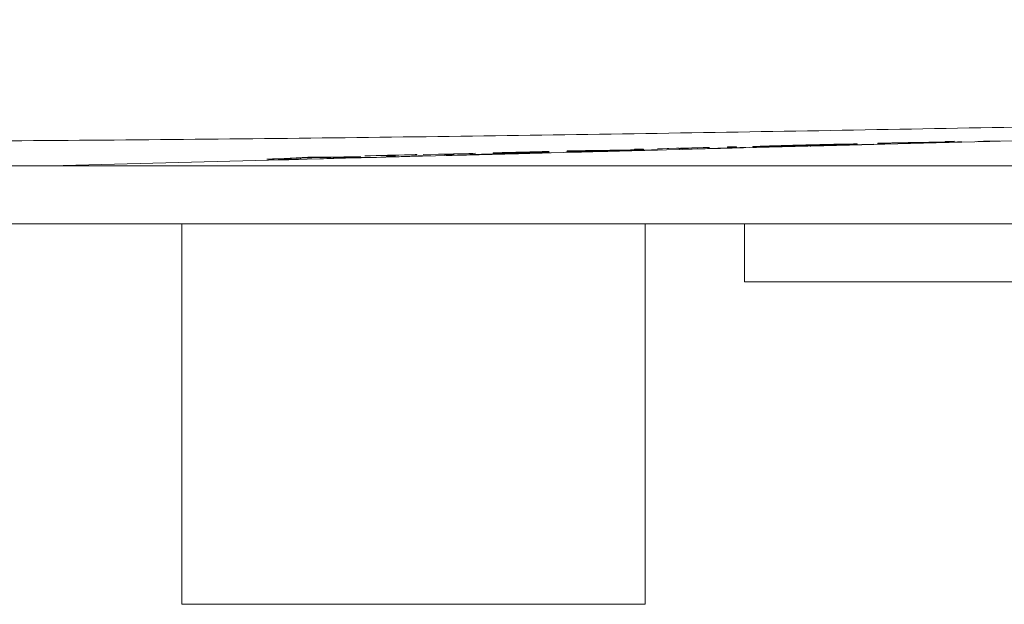
# Model space of a CAD drawing. Units: millimetres. Extents: x 107 to 5975, y 145 to 2819.
# Drawn here: x 4045 to 4234, y 411 to 523 of the extents above; entities that cross this region are included whole.
import ezdxf

# ---------------------------------------------------------------- set-up
doc = ezdxf.new("R2010")
doc.units = ezdxf.units.MM

msp = doc.modelspace()

# ---------------------------------------------------------------- linework, layer by layer
at = {"color": 7, "linetype": 'Continuous', "lineweight": 15}
for p, q in [((4050.81, 494.97), (5095.82, 522.34)), ((4196.68, 498.84), (4198.39, 498.88)), ((4197.02, 498.85), (4197.02, 498.81)), ((4207.18, 499.11), (4208.89, 499.15)), ((4209.62, 499.34), (4209.98, 499.35)), ((4211.33, 499.28), (4209.62, 499.23)), ((4211.33, 499.38), (4211.33, 499.36)), ((4214.02, 499.29), (4217.75, 499.39)), ((4215.73, 499.29), (4214.02, 499.25)), ((4219.21, 499.42), (4215.73, 499.33)), ((4215.73, 499.31), (4219.06, 499.4)), ((4217.09, 499.34), (4215.73, 499.31)), ((4215.73, 499.33), (4215.73, 499.33)), ((4222.56, 499.67), (4224.27, 499.71)), ((4223.88, 499.7), (4223.88, 499.6)), ((4224.27, 499.61), (4223.88, 499.6)), ((4230.87, 499.69), (4228.67, 499.63)), ((4229.16, 499.68), (4230.87, 499.73)), ((4115.35, 497.01), (4115.35, 496.99)), ((4117.06, 497.05), (4117.06, 497.03)), ((4121.21, 497.15), (4121.21, 497.13)), ((4122.43, 497.16), (4122.43, 497.18)), ((4126.58, 497.28), (4126.58, 497.26)), ((4128.29, 497.16), (4126.58, 497.11)), ((4128.29, 497.32), (4128.29, 497.3)), ((4132.45, 497.42), (4132.45, 497.4)), ((4137.57, 497.55), (4137.57, 497.53)), ((4137.57, 497.46), (4137.57, 497.46)), ((4146.61, 497.77), (4146.61, 497.75)), ((4146.61, 497.7), (4146.61, 497.68)), ((4146.61, 497.63), (4146.61, 497.62)), ((4150.03, 497.85), (4150.39, 497.86)), ((4151.74, 497.75), (4150.03, 497.71)), ((4162.97, 498.17), (4164.68, 498.21)), ((4164.29, 498.2), (4164.29, 498.07)), ((4164.68, 498.08), (4164.29, 498.07)), ((4168.35, 498.09), (4166.85, 498.05)), ((4166.85, 498.02), (4168.35, 498.06)), ((4167.37, 498.26), (4167.37, 498.28)), ((4171.52, 498.38), (4171.52, 498.37)), ((4173.23, 498.3), (4171.52, 498.25)), ((4172.25, 498.2), (4173.96, 498.25)), ((4173.96, 498.2), (4172.25, 498.16)), ((4173.23, 498.43), (4173.23, 498.41)), ((4174.98, 498.25), (4174.98, 498.25)), ((4177.38, 498.53), (4177.38, 498.52)), ((4180.8, 498.62), (4182.51, 498.66)), ((4182.51, 498.53), (4180.8, 498.49)), ((4181.9, 498.45), (4184.34, 498.52)), ((4185.08, 498.49), (4182.8, 498.43)), ((4186.17, 498.53), (4193.5, 498.73)), ((4193.5, 498.72), (4186.17, 498.53)), ((4186.17, 498.53), (4186.17, 498.53)), ((4193.5, 498.73), (4193.5, 498.72)), ((4094.26, 496.35), (4094.26, 496.31)), ((4096.79, 496.27), (4098.99, 496.32)), ((4098.5, 496.22), (4096.79, 496.18)), ((4097.15, 496.48), (4097.15, 496.44)), ((4098.08, 496.53), (4098.08, 496.48)), ((4101.43, 496.68), (4101.67, 496.69)), ((4101.53, 496.68), (4101.53, 496.64)), ((4104.37, 496.38), (4102.65, 496.34)), ((4104.37, 496.43), (4104.37, 496.38)), ((4104.89, 496.7), (4104.89, 496.64)), ((4105.16, 496.47), (4105.41, 496.48)), ((4105.79, 496.7), (4105.79, 496.65)), ((4110.47, 496.71), (4108.61, 496.66)), ((4113.48, 496.62), (4113.09, 496.61)), ((4117.06, 496.87), (4115.35, 496.83)), ((4121.12, 496.88), (4121.37, 496.89)), ((4123.9, 496.89), (4122.18, 496.85)), ((4122.18, 496.89), (4122.18, 496.85)), ((5377.82, 494.97), (3904.66, 494.97)), ((5377.82, 483.86), (3904.66, 483.86)), ((4076.1, 410.84), (4076.1, 483.86)), ((4082.45, 483.86), (4158.65, 483.86)), ((4165, 483.86), (4165, 410.84)), ((4184.05, 483.86), (4184.05, 472.75)), ((4184.05, 472.75), (4907.93, 472.75)), ((4082.45, 410.84), (4076.1, 410.84)), ((4082.45, 410.84), (4158.65, 410.84)), ((4165, 410.84), (4158.65, 410.84))]:
    msp.add_line(p, q, dxfattribs=at)
at = {"color": 8, "linetype": 'Continuous', "lineweight": 15}
msp.add_line((4217.09, 499.35), (4217.09, 499.34), dxfattribs=at)
at = {"color": 7, "linetype": 'Continuous', "lineweight": 15, "flags": 128}
for points in [[(4115.35, 496.99), (4114.83, 496.98), (4111.2, 496.89)], [(4121.21, 497.13), (4120.69, 497.12), (4117.06, 497.03)], [(4122.43, 497.18), (4131.18, 497.39), (4132.45, 497.42)], [(4126.58, 497.26), (4126.07, 497.25), (4122.43, 497.16)], [(4132.45, 497.4), (4131.93, 497.39), (4128.29, 497.3)], [(4135.86, 497.5), (4145.25, 497.73), (4146.61, 497.77)], [(4146.61, 497.62), (4145.23, 497.58), (4135.86, 497.35)], [(4146.61, 497.75), (4145.47, 497.72), (4137.57, 497.53)], [(4137.57, 497.48), (4145.47, 497.67), (4146.61, 497.7)], [(4146.61, 497.68), (4145.47, 497.66), (4137.57, 497.46)], [(4137.57, 497.4), (4145.47, 497.6), (4146.61, 497.63)], [(4167.37, 498.28), (4176.11, 498.5), (4177.38, 498.53)], [(4171.52, 498.37), (4171, 498.36), (4167.37, 498.26)], [(4177.38, 498.52), (4176.86, 498.5), (4173.23, 498.41)], [(4094.26, 496.31), (4093.8, 496.3), (4092.39, 496.26)], [(4105.79, 496.65), (4104.68, 496.62), (4097.15, 496.44)], [(4098.08, 496.48), (4104.03, 496.62), (4104.89, 496.64)]]:
    msp.add_lwpolyline(points, dxfattribs=at)
at = {"color": 7, "linetype": 'Continuous', "lineweight": 15}
for points, knots in [([(5096.03, 523.05), (5001.47, 520.63), (4906.9, 518.22), (4765.05, 514.66), (4717.77, 513.48), (4623.2, 511.15), (4575.92, 509.99), (4481.35, 507.73), (4434.06, 506.63), (4339.49, 504.51), (4292.2, 503.5), (4221.27, 502.14), (4197.62, 501.72), (4150.33, 500.95), (4126.68, 500.62), (4079.39, 500.07), (4055.74, 499.86), (4008.44, 499.61), (3984.79, 499.57), (3961.14, 499.62)], [0, 0, 0, 0, 0.25, 0.25, 0.375, 0.375, 0.5, 0.5, 0.625, 0.625, 0.75, 0.75, 0.8125, 0.8125, 0.875, 0.875, 0.9375, 0.9375, 1, 1, 1, 1]), ([(4185.69, 498.67), (4185.69, 498.67), (4185.69, 498.67), (4185.7, 498.68), (4185.71, 498.68), (4185.76, 498.68), (4185.8, 498.68), (4185.92, 498.69), (4186, 498.7), (4186.18, 498.7), (4186.29, 498.71), (4186.53, 498.72), (4186.67, 498.73), (4186.97, 498.74), (4187.13, 498.74), (4187.48, 498.76), (4187.67, 498.76), (4188.07, 498.78), (4188.29, 498.78), (4188.75, 498.8), (4188.99, 498.81), (4189.48, 498.82), (4189.74, 498.83), (4190.28, 498.85), (4190.57, 498.85), (4191.14, 498.87), (4191.44, 498.88), (4192.04, 498.9), (4192.35, 498.91), (4192.97, 498.92), (4193.29, 498.93), (4193.93, 498.95), (4194.26, 498.96), (4194.75, 498.97), (4194.92, 498.97), (4195.25, 498.98), (4195.41, 498.99), (4195.58, 498.99)], [0, 0, 0, 0, 0.03125, 0.03125, 0.0625, 0.0625, 0.125, 0.125, 0.1875, 0.1875, 0.25, 0.25, 0.3125, 0.3125, 0.375, 0.375, 0.4375, 0.4375, 0.5, 0.5, 0.5625, 0.5625, 0.625, 0.625, 0.6875, 0.6875, 0.75, 0.75, 0.8125, 0.8125, 0.875, 0.875, 0.9375, 0.9375, 0.96875, 0.96875, 1, 1, 1, 1]), ([(4195.73, 498.87), (4195.4, 498.86), (4195.07, 498.85), (4194.42, 498.84), (4194.1, 498.83), (4193.46, 498.81), (4193.14, 498.81), (4192.51, 498.79), (4192.19, 498.78), (4191.27, 498.76), (4190.7, 498.75), (4189.89, 498.73), (4189.63, 498.72), (4189.12, 498.71), (4188.87, 498.71), (4188.17, 498.69), (4187.75, 498.69), (4187.19, 498.68), (4187.01, 498.67), (4186.69, 498.67), (4186.55, 498.67), (4186.3, 498.66), (4186.19, 498.66), (4186, 498.66), (4185.93, 498.66), (4185.81, 498.66), (4185.76, 498.66), (4185.7, 498.67), (4185.69, 498.67), (4185.69, 498.67)], [0, 0, 0, 0, 0.0625, 0.0625, 0.125, 0.125, 0.1875, 0.1875, 0.25, 0.25, 0.375, 0.375, 0.4375, 0.4375, 0.5, 0.5, 0.625, 0.625, 0.6875, 0.6875, 0.75, 0.75, 0.8125, 0.8125, 0.875, 0.875, 0.9375, 0.9375, 1, 1, 1, 1]), ([(4195.66, 498.98), (4195.53, 498.97), (4195.39, 498.97), (4195.12, 498.96), (4194.99, 498.96), (4194.59, 498.95), (4194.32, 498.94), (4193.8, 498.93), (4193.54, 498.92), (4193.03, 498.91), (4192.77, 498.9), (4192.02, 498.88), (4191.55, 498.87), (4190.87, 498.85), (4190.65, 498.84), (4190.22, 498.83), (4190.02, 498.82), (4189.63, 498.81), (4189.45, 498.8), (4189.1, 498.79), (4188.94, 498.79), (4188.63, 498.77), (4188.49, 498.77), (4188.23, 498.76), (4188.11, 498.76), (4187.9, 498.75), (4187.82, 498.74), (4187.66, 498.74), (4187.59, 498.73), (4187.49, 498.73), (4187.46, 498.72), (4187.4, 498.72), (4187.4, 498.72), (4187.4, 498.71)], [0, 0, 0, 0, 0.03125, 0.03125, 0.0625, 0.0625, 0.125, 0.125, 0.1875, 0.1875, 0.25, 0.25, 0.375, 0.375, 0.4375, 0.4375, 0.5, 0.5, 0.5625, 0.5625, 0.625, 0.625, 0.6875, 0.6875, 0.75, 0.75, 0.8125, 0.8125, 0.875, 0.875, 0.9375, 0.9375, 1, 1, 1, 1]), ([(4187.4, 498.71), (4187.4, 498.71), (4187.41, 498.71), (4187.45, 498.71), (4187.49, 498.71), (4187.59, 498.71), (4187.65, 498.71), (4187.81, 498.71), (4187.9, 498.71), (4188.22, 498.71), (4188.48, 498.72), (4189.1, 498.73), (4189.46, 498.74), (4190.24, 498.75), (4190.65, 498.76), (4191.33, 498.77), (4191.56, 498.78), (4192.04, 498.79), (4192.28, 498.8), (4192.77, 498.81), (4193.02, 498.81), (4193.53, 498.83), (4193.8, 498.83), (4194.33, 498.85), (4194.59, 498.85), (4195.12, 498.87), (4195.39, 498.87), (4195.66, 498.88)], [0, 0, 0, 0, 0.0625, 0.0625, 0.125, 0.125, 0.1875, 0.1875, 0.25, 0.25, 0.375, 0.375, 0.5, 0.5, 0.625, 0.625, 0.6875, 0.6875, 0.75, 0.75, 0.8125, 0.8125, 0.875, 0.875, 0.9375, 0.9375, 1, 1, 1, 1]), ([(4195.58, 498.99), (4195.91, 499), (4196.24, 499.01), (4196.9, 499.02), (4197.23, 499.03), (4197.88, 499.05), (4198.2, 499.05), (4198.84, 499.07), (4199.16, 499.08), (4199.78, 499.09), (4200.08, 499.1), (4200.67, 499.11), (4200.95, 499.12), (4201.5, 499.13), (4201.76, 499.13), (4202.28, 499.14), (4202.53, 499.15), (4203.24, 499.16), (4203.67, 499.17), (4204.23, 499.18), (4204.4, 499.18), (4204.72, 499.18), (4204.86, 499.19), (4205.11, 499.19), (4205.22, 499.19), (4205.4, 499.19), (4205.48, 499.19), (4205.6, 499.19), (4205.64, 499.19), (4205.7, 499.19), (4205.7, 499.18), (4205.71, 499.18)], [0, 0, 0, 0, 0.0625, 0.0625, 0.125, 0.125, 0.1875, 0.1875, 0.25, 0.25, 0.3125, 0.3125, 0.375, 0.375, 0.4375, 0.4375, 0.5, 0.5, 0.625, 0.625, 0.6875, 0.6875, 0.75, 0.75, 0.8125, 0.8125, 0.875, 0.875, 0.9375, 0.9375, 1, 1, 1, 1]), ([(4204, 499.14), (4204, 499.14), (4203.99, 499.14), (4203.94, 499.14), (4203.9, 499.14), (4203.81, 499.14), (4203.74, 499.14), (4203.59, 499.14), (4203.49, 499.14), (4203.17, 499.14), (4202.91, 499.14), (4202.45, 499.13), (4202.28, 499.13), (4201.93, 499.12), (4201.74, 499.12), (4201.35, 499.11), (4201.14, 499.1), (4200.71, 499.09), (4200.49, 499.09), (4199.8, 499.08), (4199.32, 499.07), (4198.57, 499.05), (4198.32, 499.04), (4197.8, 499.03), (4197.53, 499.02), (4197, 499.01), (4196.74, 499.01), (4196.2, 498.99), (4195.93, 498.99), (4195.66, 498.98)], [0, 0, 0, 0, 0.0625, 0.0625, 0.125, 0.125, 0.1875, 0.1875, 0.25, 0.25, 0.375, 0.375, 0.4375, 0.4375, 0.5, 0.5, 0.5625, 0.5625, 0.625, 0.625, 0.75, 0.75, 0.8125, 0.8125, 0.875, 0.875, 0.9375, 0.9375, 1, 1, 1, 1]), ([(4195.66, 498.88), (4195.93, 498.89), (4196.2, 498.89), (4196.74, 498.91), (4197.01, 498.91), (4197.54, 498.93), (4197.8, 498.94), (4198.32, 498.95), (4198.58, 498.96), (4199.08, 498.97), (4199.33, 498.98), (4199.81, 498.99), (4200.05, 499), (4200.5, 499.01), (4200.72, 499.02), (4201.15, 499.03), (4201.36, 499.04), (4201.76, 499.05), (4201.94, 499.05), (4202.29, 499.07), (4202.45, 499.07), (4202.91, 499.09), (4203.18, 499.1), (4203.6, 499.11), (4203.75, 499.12), (4203.9, 499.13), (4203.94, 499.13), (4203.99, 499.13), (4204, 499.14), (4204, 499.14)], [0, 0, 0, 0, 0.0625, 0.0625, 0.125, 0.125, 0.1875, 0.1875, 0.25, 0.25, 0.3125, 0.3125, 0.375, 0.375, 0.4375, 0.4375, 0.5, 0.5, 0.5625, 0.5625, 0.625, 0.625, 0.75, 0.75, 0.875, 0.875, 0.9375, 0.9375, 1, 1, 1, 1]), ([(4205.71, 499.18), (4205.7, 499.18), (4205.7, 499.18), (4205.64, 499.17), (4205.6, 499.17), (4205.48, 499.16), (4205.41, 499.16), (4205.23, 499.15), (4205.12, 499.15), (4204.75, 499.13), (4204.44, 499.12), (4203.89, 499.1), (4203.7, 499.1), (4203.28, 499.08), (4203.05, 499.08), (4202.36, 499.05), (4201.86, 499.04), (4201.04, 499.02), (4200.76, 499.01), (4200.18, 498.99), (4199.88, 498.98), (4199.28, 498.97), (4198.97, 498.96), (4198.35, 498.94), (4198.03, 498.93), (4197.38, 498.91), (4197.05, 498.91), (4196.39, 498.89), (4196.06, 498.88), (4195.73, 498.87)], [0, 0, 0, 0, 0.0625, 0.0625, 0.125, 0.125, 0.1875, 0.1875, 0.25, 0.25, 0.375, 0.375, 0.4375, 0.4375, 0.5, 0.5, 0.625, 0.625, 0.6875, 0.6875, 0.75, 0.75, 0.8125, 0.8125, 0.875, 0.875, 0.9375, 0.9375, 1, 1, 1, 1]), ([(4197.02, 498.81), (4196.97, 498.81), (4196.93, 498.81), (4196.87, 498.81), (4196.84, 498.81), (4196.8, 498.81), (4196.78, 498.8), (4196.75, 498.8), (4196.74, 498.8), (4196.71, 498.8), (4196.7, 498.8), (4196.68, 498.81), (4196.68, 498.81), (4196.68, 498.81)], [0, 0, 0, 0, 0.125, 0.125, 0.25, 0.25, 0.375, 0.375, 0.5, 0.5, 0.75, 0.75, 1, 1, 1, 1]), ([(4202.97, 498.96), (4202.65, 498.95), (4202.33, 498.94), (4201.69, 498.93), (4201.38, 498.92), (4200.75, 498.9), (4200.45, 498.89), (4199.85, 498.88), (4199.57, 498.87), (4199.03, 498.86), (4198.77, 498.85), (4198.3, 498.84), (4198.08, 498.83), (4197.69, 498.82), (4197.52, 498.82), (4197.3, 498.82), (4197.23, 498.81), (4197.12, 498.81), (4197.07, 498.81), (4197.02, 498.81)], [0, 0, 0, 0, 0.125, 0.125, 0.25, 0.25, 0.375, 0.375, 0.5, 0.5, 0.625, 0.625, 0.75, 0.75, 0.875, 0.875, 0.9375, 0.9375, 1, 1, 1, 1]), ([(4198.39, 498.85), (4198.39, 498.85), (4198.39, 498.85), (4198.39, 498.85), (4198.39, 498.85), (4198.4, 498.85), (4198.41, 498.85), (4198.42, 498.85), (4198.42, 498.85), (4198.44, 498.85), (4198.45, 498.85), (4198.46, 498.85)], [0, 0, 0, 0, 0.25, 0.25, 0.5, 0.5, 0.75, 0.75, 0.875, 0.875, 1, 1, 1, 1]), ([(4198.46, 498.85), (4198.5, 498.85), (4198.55, 498.85), (4198.69, 498.85), (4198.78, 498.86), (4198.97, 498.86), (4199.03, 498.86), (4199.18, 498.86), (4199.26, 498.87), (4199.52, 498.87), (4199.72, 498.88), (4200.04, 498.89), (4200.15, 498.89), (4200.37, 498.89), (4200.49, 498.9), (4200.84, 498.91), (4201.08, 498.91), (4201.58, 498.93), (4201.83, 498.93), (4202.22, 498.94), (4202.35, 498.95), (4202.61, 498.95), (4202.74, 498.96), (4202.87, 498.96)], [0, 0, 0, 0, 0.125, 0.125, 0.25, 0.25, 0.3125, 0.3125, 0.375, 0.375, 0.5, 0.5, 0.5625, 0.5625, 0.625, 0.625, 0.75, 0.75, 0.875, 0.875, 0.9375, 0.9375, 1, 1, 1, 1]), ([(4202.87, 498.96), (4203.11, 498.97), (4203.34, 498.97), (4203.8, 498.98), (4204.03, 498.99), (4204.48, 499), (4204.7, 499.01), (4205.11, 499.02), (4205.3, 499.02), (4205.67, 499.03), (4205.85, 499.04), (4206.17, 499.05), (4206.31, 499.05), (4206.55, 499.06), (4206.66, 499.06), (4206.85, 499.07), (4206.92, 499.07), (4206.98, 499.07)], [0, 0, 0, 0, 0.125, 0.125, 0.25, 0.25, 0.375, 0.375, 0.5, 0.5, 0.625, 0.625, 0.75, 0.75, 0.875, 0.875, 1, 1, 1, 1]), ([(4208.89, 499.13), (4208.89, 499.13), (4208.88, 499.12), (4208.87, 499.12), (4208.86, 499.12), (4208.83, 499.12), (4208.81, 499.12), (4208.76, 499.12), (4208.74, 499.12), (4208.66, 499.11), (4208.62, 499.11), (4208.52, 499.11), (4208.46, 499.11), (4208.31, 499.1), (4208.22, 499.1), (4208.02, 499.1), (4207.9, 499.09), (4207.63, 499.08), (4207.49, 499.08), (4207.19, 499.07), (4207.02, 499.07), (4206.68, 499.06), (4206.49, 499.05), (4206.11, 499.04), (4205.91, 499.04), (4205.5, 499.03), (4205.29, 499.02), (4204.84, 499.01), (4204.61, 499), (4204.15, 498.99), (4203.92, 498.98), (4203.45, 498.97), (4203.21, 498.97), (4202.97, 498.96)], [0, 0, 0, 0, 0.0625, 0.0625, 0.125, 0.125, 0.1875, 0.1875, 0.25, 0.25, 0.3125, 0.3125, 0.375, 0.375, 0.4375, 0.4375, 0.5, 0.5, 0.5625, 0.5625, 0.625, 0.625, 0.6875, 0.6875, 0.75, 0.75, 0.8125, 0.8125, 0.875, 0.875, 0.9375, 0.9375, 1, 1, 1, 1]), ([(4206.98, 499.07), (4207.01, 499.07), (4207.04, 499.07), (4207.07, 499.07), (4207.09, 499.07), (4207.12, 499.08), (4207.14, 499.08), (4207.17, 499.08), (4207.18, 499.08), (4207.18, 499.08)], [0, 0, 0, 0, 0.125, 0.125, 0.25, 0.25, 0.5, 0.5, 1, 1, 1, 1]), ([(4221.94, 499.47), (4221.74, 499.46), (4221.54, 499.46), (4221.14, 499.45), (4220.94, 499.44), (4220.33, 499.43), (4219.93, 499.42), (4219.12, 499.4), (4218.71, 499.38), (4217.9, 499.36), (4217.49, 499.35), (4217.09, 499.34)], [0, 0, 0, 0, 0.125, 0.125, 0.25, 0.25, 0.5, 0.5, 0.75, 0.75, 1, 1, 1, 1]), ([(4217.75, 499.39), (4218.12, 499.39), (4218.48, 499.4), (4219.2, 499.42), (4219.57, 499.43), (4220.29, 499.45), (4220.66, 499.46), (4221.2, 499.47), (4221.38, 499.48), (4221.65, 499.49), (4221.74, 499.49), (4221.91, 499.49), (4222, 499.5), (4222.09, 499.5)], [0, 0, 0, 0, 0.25, 0.25, 0.5, 0.5, 0.75, 0.75, 0.875, 0.875, 0.9375, 0.9375, 1, 1, 1, 1]), ([(4219.06, 499.4), (4219.2, 499.4), (4219.34, 499.41), (4219.62, 499.41), (4219.76, 499.42), (4220.18, 499.43), (4220.46, 499.43), (4220.88, 499.45), (4221.02, 499.45), (4221.29, 499.46), (4221.43, 499.46), (4221.7, 499.47), (4221.83, 499.47), (4222.1, 499.48), (4222.23, 499.48), (4222.61, 499.49), (4222.84, 499.5), (4223.26, 499.51), (4223.44, 499.51), (4223.66, 499.52), (4223.72, 499.52), (4223.83, 499.53), (4223.88, 499.53), (4223.96, 499.53), (4223.98, 499.53), (4224.02, 499.53), (4224.02, 499.53), (4224.03, 499.53)], [0, 0, 0, 0, 0.0625, 0.0625, 0.125, 0.125, 0.25, 0.25, 0.3125, 0.3125, 0.375, 0.375, 0.4375, 0.4375, 0.5, 0.5, 0.625, 0.625, 0.75, 0.75, 0.8125, 0.8125, 0.875, 0.875, 0.9375, 0.9375, 1, 1, 1, 1]), ([(4224.03, 499.53), (4224.02, 499.53), (4224.02, 499.54), (4223.99, 499.53), (4223.96, 499.53), (4223.89, 499.53), (4223.84, 499.53), (4223.73, 499.53), (4223.67, 499.53), (4223.53, 499.53), (4223.45, 499.52), (4223.28, 499.52), (4223.19, 499.52), (4222.89, 499.51), (4222.67, 499.51), (4222.19, 499.49), (4221.93, 499.49), (4221.39, 499.47), (4221.12, 499.47), (4220.58, 499.45), (4220.3, 499.45), (4219.76, 499.43), (4219.48, 499.42), (4219.21, 499.42)], [0, 0, 0, 0, 0.0625, 0.0625, 0.125, 0.125, 0.1875, 0.1875, 0.25, 0.25, 0.3125, 0.3125, 0.375, 0.375, 0.5, 0.5, 0.625, 0.625, 0.75, 0.75, 0.875, 0.875, 1, 1, 1, 1]), ([(4225.74, 499.58), (4225.74, 499.58), (4225.74, 499.58), (4225.72, 499.58), (4225.7, 499.58), (4225.65, 499.57), (4225.6, 499.57), (4225.48, 499.57), (4225.43, 499.57), (4225.33, 499.56), (4225.27, 499.56), (4225.08, 499.56), (4224.93, 499.55), (4224.58, 499.54), (4224.39, 499.54), (4223.97, 499.52), (4223.74, 499.52), (4223.25, 499.5), (4223, 499.5), (4222.61, 499.49), (4222.48, 499.48), (4222.21, 499.48), (4222.07, 499.47), (4221.94, 499.47)], [0, 0, 0, 0, 0.0625, 0.0625, 0.125, 0.125, 0.25, 0.25, 0.3125, 0.3125, 0.375, 0.375, 0.5, 0.5, 0.625, 0.625, 0.75, 0.75, 0.875, 0.875, 0.9375, 0.9375, 1, 1, 1, 1]), ([(4222.09, 499.5), (4222.22, 499.5), (4222.36, 499.5), (4222.61, 499.51), (4222.74, 499.51), (4223.12, 499.52), (4223.36, 499.53), (4223.82, 499.54), (4224.03, 499.55), (4224.44, 499.55), (4224.62, 499.56), (4224.87, 499.56), (4224.95, 499.57), (4225.1, 499.57), (4225.16, 499.57), (4225.35, 499.57), (4225.44, 499.58), (4225.6, 499.58), (4225.65, 499.58), (4225.71, 499.58), (4225.72, 499.58), (4225.73, 499.58), (4225.74, 499.58), (4225.74, 499.58)], [0, 0, 0, 0, 0.0625, 0.0625, 0.125, 0.125, 0.25, 0.25, 0.375, 0.375, 0.5, 0.5, 0.5625, 0.5625, 0.625, 0.625, 0.75, 0.75, 0.875, 0.875, 0.9375, 0.9375, 1, 1, 1, 1]), ([(4228.67, 499.63), (4228.79, 499.63), (4228.91, 499.64), (4229.13, 499.64), (4229.23, 499.64), (4229.44, 499.65), (4229.53, 499.65), (4229.72, 499.66), (4229.8, 499.66), (4230.05, 499.67), (4230.21, 499.67), (4230.48, 499.68), (4230.6, 499.68), (4230.93, 499.69), (4231.09, 499.7), (4231.25, 499.71), (4231.29, 499.71), (4231.34, 499.71), (4231.35, 499.71), (4231.36, 499.71)], [0, 0, 0, 0, 0.0625, 0.0625, 0.125, 0.125, 0.1875, 0.1875, 0.25, 0.25, 0.375, 0.375, 0.5, 0.5, 0.75, 0.75, 0.875, 0.875, 1, 1, 1, 1]), ([(4231.36, 499.71), (4231.35, 499.71), (4231.34, 499.71), (4231.31, 499.72), (4231.27, 499.72), (4231.15, 499.72), (4231.02, 499.71), (4230.66, 499.71), (4230.44, 499.71), (4230.03, 499.7), (4229.88, 499.7), (4229.54, 499.69), (4229.35, 499.69), (4229.16, 499.68)], [0, 0, 0, 0, 0.125, 0.125, 0.25, 0.25, 0.5, 0.5, 0.75, 0.75, 0.875, 0.875, 1, 1, 1, 1]), ([(4233.07, 499.76), (4233.06, 499.76), (4233.05, 499.76), (4233.02, 499.75), (4232.98, 499.75), (4232.85, 499.75), (4232.72, 499.74), (4232.37, 499.73), (4232.14, 499.72), (4231.73, 499.71), (4231.58, 499.71), (4231.24, 499.7), (4231.06, 499.69), (4230.87, 499.69)], [0, 0, 0, 0, 0.125, 0.125, 0.25, 0.25, 0.5, 0.5, 0.75, 0.75, 0.875, 0.875, 1, 1, 1, 1]), ([(4230.87, 499.73), (4230.97, 499.73), (4231.07, 499.73), (4231.26, 499.74), (4231.34, 499.74), (4231.59, 499.74), (4231.75, 499.74), (4232.02, 499.75), (4232.14, 499.75), (4232.37, 499.75), (4232.47, 499.76), (4232.73, 499.76), (4232.86, 499.76), (4232.98, 499.76), (4233.01, 499.76), (4233.05, 499.76), (4233.06, 499.76), (4233.07, 499.76)], [0, 0, 0, 0, 0.0625, 0.0625, 0.125, 0.125, 0.25, 0.25, 0.375, 0.375, 0.5, 0.5, 0.75, 0.75, 0.875, 0.875, 1, 1, 1, 1]), ([(4111.2, 496.91), (4114.11, 496.98), (4117.02, 497.05), (4119.93, 497.12), (4120.35, 497.13), (4120.78, 497.14), (4121.21, 497.15)], [0.01261045, 0.01261045, 0.01261045, 0.01261045, 0.02134198, 0.02134198, 0.02134198, 0.02262676, 0.02262676, 0.02262676, 0.02262676]), ([(4111.2, 496.89), (4111.2, 496.89), (4111.2, 496.89), (4111.2, 496.9), (4111.2, 496.9), (4111.2, 496.91), (4111.2, 496.91)], [0.007538734, 0.007538734, 0.007538734, 0.007538734, 0.008028076, 0.008028076, 0.008028076, 0.009492698, 0.009492698, 0.009492698, 0.009492698]), ([(4126.83, 496.99), (4126.83, 496.99), (4126.83, 496.99), (4126.84, 496.99), (4126.86, 496.99), (4126.9, 497), (4126.95, 497), (4127.06, 497.01), (4127.14, 497.01), (4127.32, 497.02), (4127.43, 497.02), (4127.67, 497.03), (4127.81, 497.03), (4128.11, 497.04), (4128.27, 497.05), (4128.62, 497.06), (4128.81, 497.07), (4129.22, 497.08), (4129.43, 497.09), (4129.89, 497.1), (4130.13, 497.11), (4130.63, 497.12), (4130.89, 497.13), (4131.43, 497.14), (4131.71, 497.15), (4132.29, 497.17), (4132.58, 497.18), (4133.18, 497.19), (4133.49, 497.2), (4134.11, 497.22), (4134.43, 497.23), (4135.08, 497.24), (4135.4, 497.25), (4135.89, 497.27), (4136.06, 497.27), (4136.39, 497.28), (4136.55, 497.28), (4136.72, 497.29)], [0, 0, 0, 0, 0.03125, 0.03125, 0.0625, 0.0625, 0.125, 0.125, 0.1875, 0.1875, 0.25, 0.25, 0.3125, 0.3125, 0.375, 0.375, 0.4375, 0.4375, 0.5, 0.5, 0.5625, 0.5625, 0.625, 0.625, 0.6875, 0.6875, 0.75, 0.75, 0.8125, 0.8125, 0.875, 0.875, 0.9375, 0.9375, 0.96875, 0.96875, 1, 1, 1, 1]), ([(4136.87, 497.23), (4136.54, 497.22), (4136.21, 497.21), (4135.56, 497.2), (4135.24, 497.19), (4134.6, 497.17), (4134.28, 497.16), (4133.65, 497.15), (4133.33, 497.14), (4132.42, 497.12), (4131.84, 497.1), (4131.03, 497.08), (4130.77, 497.07), (4130.26, 497.06), (4130.02, 497.06), (4129.31, 497.04), (4128.89, 497.03), (4128.33, 497.02), (4128.15, 497.01), (4127.84, 497), (4127.7, 497), (4127.44, 497), (4127.33, 496.99), (4127.15, 496.99), (4127.07, 496.99), (4126.95, 496.99), (4126.9, 496.99), (4126.84, 496.99), (4126.84, 496.99), (4126.83, 496.99)], [0, 0, 0, 0, 0.0625, 0.0625, 0.125, 0.125, 0.1875, 0.1875, 0.25, 0.25, 0.375, 0.375, 0.4375, 0.4375, 0.5, 0.5, 0.625, 0.625, 0.6875, 0.6875, 0.75, 0.75, 0.8125, 0.8125, 0.875, 0.875, 0.9375, 0.9375, 1, 1, 1, 1]), ([(4136.8, 497.28), (4136.67, 497.28), (4136.53, 497.27), (4136.26, 497.27), (4136.13, 497.26), (4135.73, 497.25), (4135.47, 497.25), (4134.94, 497.23), (4134.68, 497.22), (4134.17, 497.21), (4133.91, 497.2), (4133.16, 497.18), (4132.69, 497.17), (4132.01, 497.15), (4131.79, 497.14), (4131.36, 497.13), (4131.16, 497.13), (4130.77, 497.11), (4130.59, 497.11), (4130.24, 497.1), (4130.08, 497.09), (4129.78, 497.08), (4129.63, 497.08), (4129.37, 497.07), (4129.25, 497.07), (4129.05, 497.06), (4128.96, 497.06), (4128.8, 497.05), (4128.74, 497.05), (4128.64, 497.04), (4128.6, 497.04), (4128.55, 497.04), (4128.54, 497.04), (4128.54, 497.04)], [0, 0, 0, 0, 0.03125, 0.03125, 0.0625, 0.0625, 0.125, 0.125, 0.1875, 0.1875, 0.25, 0.25, 0.375, 0.375, 0.4375, 0.4375, 0.5, 0.5, 0.5625, 0.5625, 0.625, 0.625, 0.6875, 0.6875, 0.75, 0.75, 0.8125, 0.8125, 0.875, 0.875, 0.9375, 0.9375, 1, 1, 1, 1]), ([(4128.54, 497.04), (4128.54, 497.04), (4128.55, 497.03), (4128.6, 497.03), (4128.63, 497.03), (4128.74, 497.04), (4128.8, 497.04), (4128.95, 497.04), (4129.05, 497.04), (4129.36, 497.05), (4129.62, 497.05), (4130.24, 497.07), (4130.6, 497.08), (4131.38, 497.09), (4131.8, 497.1), (4132.47, 497.12), (4132.71, 497.13), (4133.18, 497.14), (4133.42, 497.14), (4133.91, 497.16), (4134.16, 497.16), (4134.68, 497.18), (4134.94, 497.18), (4135.47, 497.2), (4135.73, 497.2), (4136.27, 497.22), (4136.53, 497.22), (4136.8, 497.23)], [0, 0, 0, 0, 0.0625, 0.0625, 0.125, 0.125, 0.1875, 0.1875, 0.25, 0.25, 0.375, 0.375, 0.5, 0.5, 0.625, 0.625, 0.6875, 0.6875, 0.75, 0.75, 0.8125, 0.8125, 0.875, 0.875, 0.9375, 0.9375, 1, 1, 1, 1]), ([(4136.72, 497.29), (4137.05, 497.3), (4137.38, 497.3), (4138.05, 497.32), (4138.37, 497.33), (4139.02, 497.35), (4139.34, 497.35), (4139.98, 497.37), (4140.3, 497.38), (4140.92, 497.39), (4141.22, 497.4), (4141.81, 497.41), (4142.09, 497.42), (4142.64, 497.43), (4142.9, 497.44), (4143.42, 497.45), (4143.67, 497.46), (4144.38, 497.47), (4144.81, 497.48), (4145.37, 497.49), (4145.54, 497.5), (4145.86, 497.5), (4146, 497.5), (4146.25, 497.51), (4146.36, 497.51), (4146.54, 497.51), (4146.62, 497.51), (4146.74, 497.51), (4146.79, 497.51), (4146.84, 497.51), (4146.85, 497.51), (4146.85, 497.51)], [0, 0, 0, 0, 0.0625, 0.0625, 0.125, 0.125, 0.1875, 0.1875, 0.25, 0.25, 0.3125, 0.3125, 0.375, 0.375, 0.4375, 0.4375, 0.5, 0.5, 0.625, 0.625, 0.6875, 0.6875, 0.75, 0.75, 0.8125, 0.8125, 0.875, 0.875, 0.9375, 0.9375, 1, 1, 1, 1]), ([(4145.15, 497.47), (4145.14, 497.47), (4145.14, 497.47), (4145.08, 497.47), (4145.05, 497.47), (4144.95, 497.47), (4144.88, 497.47), (4144.73, 497.47), (4144.63, 497.46), (4144.32, 497.46), (4144.05, 497.45), (4143.59, 497.44), (4143.42, 497.44), (4143.07, 497.43), (4142.88, 497.43), (4142.49, 497.42), (4142.28, 497.41), (4141.85, 497.4), (4141.63, 497.4), (4140.94, 497.38), (4140.46, 497.37), (4139.71, 497.35), (4139.46, 497.35), (4138.94, 497.33), (4138.68, 497.33), (4138.15, 497.32), (4137.88, 497.31), (4137.34, 497.29), (4137.07, 497.29), (4136.8, 497.28)], [0, 0, 0, 0, 0.0625, 0.0625, 0.125, 0.125, 0.1875, 0.1875, 0.25, 0.25, 0.375, 0.375, 0.4375, 0.4375, 0.5, 0.5, 0.5625, 0.5625, 0.625, 0.625, 0.75, 0.75, 0.8125, 0.8125, 0.875, 0.875, 0.9375, 0.9375, 1, 1, 1, 1]), ([(4136.8, 497.23), (4137.07, 497.24), (4137.35, 497.25), (4137.88, 497.26), (4138.15, 497.27), (4138.68, 497.28), (4138.94, 497.29), (4139.46, 497.3), (4139.72, 497.31), (4140.23, 497.32), (4140.47, 497.33), (4140.95, 497.34), (4141.19, 497.35), (4141.64, 497.36), (4141.86, 497.37), (4142.29, 497.38), (4142.5, 497.38), (4142.9, 497.4), (4143.09, 497.4), (4143.43, 497.41), (4143.6, 497.42), (4144.06, 497.43), (4144.32, 497.44), (4144.74, 497.45), (4144.89, 497.46), (4145.05, 497.46), (4145.08, 497.46), (4145.14, 497.47), (4145.14, 497.47), (4145.15, 497.47)], [0, 0, 0, 0, 0.0625, 0.0625, 0.125, 0.125, 0.1875, 0.1875, 0.25, 0.25, 0.3125, 0.3125, 0.375, 0.375, 0.4375, 0.4375, 0.5, 0.5, 0.5625, 0.5625, 0.625, 0.625, 0.75, 0.75, 0.875, 0.875, 0.9375, 0.9375, 1, 1, 1, 1]), ([(4146.85, 497.51), (4146.85, 497.51), (4146.84, 497.51), (4146.79, 497.51), (4146.74, 497.51), (4146.62, 497.5), (4146.55, 497.5), (4146.37, 497.49), (4146.26, 497.49), (4145.89, 497.48), (4145.58, 497.47), (4145.03, 497.45), (4144.84, 497.45), (4144.42, 497.43), (4144.19, 497.43), (4143.5, 497.41), (4143, 497.39), (4142.18, 497.37), (4141.9, 497.36), (4141.32, 497.35), (4141.02, 497.34), (4140.42, 497.32), (4140.11, 497.32), (4139.49, 497.3), (4139.17, 497.29), (4138.52, 497.27), (4138.19, 497.27), (4137.53, 497.25), (4137.2, 497.24), (4136.87, 497.23)], [0, 0, 0, 0, 0.0625, 0.0625, 0.125, 0.125, 0.1875, 0.1875, 0.25, 0.25, 0.375, 0.375, 0.4375, 0.4375, 0.5, 0.5, 0.625, 0.625, 0.6875, 0.6875, 0.75, 0.75, 0.8125, 0.8125, 0.875, 0.875, 0.9375, 0.9375, 1, 1, 1, 1]), ([(4149.79, 497.59), (4149.79, 497.59), (4149.8, 497.59), (4149.86, 497.59), (4149.9, 497.6), (4150.02, 497.6), (4150.1, 497.61), (4150.29, 497.61), (4150.4, 497.62), (4150.78, 497.63), (4151.11, 497.64), (4151.86, 497.66), (4152.3, 497.68), (4153.26, 497.7), (4153.78, 497.72), (4154.62, 497.74), (4154.92, 497.75), (4155.51, 497.77), (4155.81, 497.78), (4156.43, 497.79), (4156.74, 497.8), (4157.39, 497.82), (4157.71, 497.83), (4158.37, 497.85), (4158.7, 497.85), (4159.37, 497.87), (4159.7, 497.88), (4160.04, 497.89)], [0, 0, 0, 0, 0.0625, 0.0625, 0.125, 0.125, 0.1875, 0.1875, 0.25, 0.25, 0.375, 0.375, 0.5, 0.5, 0.625, 0.625, 0.6875, 0.6875, 0.75, 0.75, 0.8125, 0.8125, 0.875, 0.875, 0.9375, 0.9375, 1, 1, 1, 1]), ([(4152.2, 497.64), (4152.01, 497.63), (4151.81, 497.63), (4151.45, 497.62), (4151.29, 497.61), (4150.82, 497.6), (4150.57, 497.6), (4150.27, 497.59), (4150.18, 497.59), (4150.03, 497.59), (4149.97, 497.59), (4149.88, 497.59), (4149.84, 497.59), (4149.8, 497.59), (4149.79, 497.59), (4149.79, 497.59)], [0, 0, 0, 0, 0.125, 0.125, 0.25, 0.25, 0.5, 0.5, 0.625, 0.625, 0.75, 0.75, 0.875, 0.875, 1, 1, 1, 1]), ([(4159.93, 497.88), (4159.65, 497.87), (4159.38, 497.86), (4158.84, 497.85), (4158.57, 497.84), (4158.04, 497.83), (4157.78, 497.82), (4157.25, 497.81), (4156.99, 497.8), (4156.48, 497.79), (4156.23, 497.78), (4155.75, 497.77), (4155.51, 497.76), (4155.05, 497.75), (4154.83, 497.74), (4154.39, 497.73), (4154.18, 497.72), (4153.58, 497.7), (4153.22, 497.69), (4152.76, 497.68), (4152.61, 497.68), (4152.34, 497.67), (4152.22, 497.66), (4151.9, 497.65), (4151.75, 497.65), (4151.59, 497.64), (4151.56, 497.64), (4151.5, 497.63), (4151.5, 497.63), (4151.49, 497.63)], [0, 0, 0, 0, 0.0625, 0.0625, 0.125, 0.125, 0.1875, 0.1875, 0.25, 0.25, 0.3125, 0.3125, 0.375, 0.375, 0.4375, 0.4375, 0.5, 0.5, 0.625, 0.625, 0.6875, 0.6875, 0.75, 0.75, 0.875, 0.875, 0.9375, 0.9375, 1, 1, 1, 1]), ([(4151.49, 497.63), (4151.5, 497.63), (4151.51, 497.63), (4151.55, 497.63), (4151.59, 497.63), (4151.69, 497.63), (4151.76, 497.63), (4151.91, 497.64), (4152.01, 497.64), (4152.23, 497.64), (4152.35, 497.65), (4152.62, 497.65), (4152.76, 497.66), (4153.08, 497.66), (4153.26, 497.67), (4153.62, 497.68), (4153.82, 497.68), (4154.42, 497.7), (4154.86, 497.71), (4155.56, 497.72), (4155.81, 497.73), (4156.3, 497.74), (4156.55, 497.75), (4157.07, 497.76), (4157.33, 497.77), (4157.86, 497.78), (4158.13, 497.79), (4158.68, 497.8), (4158.95, 497.81), (4159.5, 497.82), (4159.77, 497.83), (4160.05, 497.84)], [0, 0, 0, 0, 0.0625, 0.0625, 0.125, 0.125, 0.1875, 0.1875, 0.25, 0.25, 0.3125, 0.3125, 0.375, 0.375, 0.4375, 0.4375, 0.5, 0.5, 0.625, 0.625, 0.6875, 0.6875, 0.75, 0.75, 0.8125, 0.8125, 0.875, 0.875, 0.9375, 0.9375, 1, 1, 1, 1]), ([(4160.06, 497.84), (4159.87, 497.83), (4159.69, 497.83), (4159.32, 497.82), (4159.14, 497.81), (4158.59, 497.8), (4158.22, 497.79), (4157.67, 497.77), (4157.49, 497.77), (4157.13, 497.76), (4156.96, 497.76), (4156.43, 497.74), (4156.08, 497.73), (4155.41, 497.72), (4155.07, 497.71), (4154.43, 497.69), (4154.11, 497.68), (4153.52, 497.67), (4153.24, 497.66), (4152.83, 497.65), (4152.7, 497.65), (4152.45, 497.64), (4152.32, 497.64), (4152.2, 497.64)], [0, 0, 0, 0, 0.0625, 0.0625, 0.125, 0.125, 0.25, 0.25, 0.3125, 0.3125, 0.375, 0.375, 0.5, 0.5, 0.625, 0.625, 0.75, 0.75, 0.875, 0.875, 0.9375, 0.9375, 1, 1, 1, 1]), ([(4166.85, 498.05), (4166.74, 498.05), (4166.64, 498.04), (4166.42, 498.04), (4166.31, 498.04), (4165.96, 498.03), (4165.71, 498.02), (4165.33, 498.01), (4165.19, 498.01), (4164.92, 498), (4164.78, 498), (4164.36, 497.99), (4164.06, 497.98), (4163.47, 497.97), (4163.16, 497.96), (4162.54, 497.95), (4162.22, 497.94), (4161.57, 497.92), (4161.24, 497.91), (4160.59, 497.9), (4160.26, 497.89), (4159.93, 497.88)], [0, 0, 0, 0, 0.0625, 0.0625, 0.125, 0.125, 0.25, 0.25, 0.3125, 0.3125, 0.375, 0.375, 0.5, 0.5, 0.625, 0.625, 0.75, 0.75, 0.875, 0.875, 1, 1, 1, 1]), ([(4160.04, 497.89), (4160.24, 497.89), (4160.44, 497.9), (4160.83, 497.91), (4161.03, 497.92), (4161.62, 497.93), (4162.02, 497.94), (4162.79, 497.96), (4163.17, 497.97), (4163.93, 497.99), (4164.3, 498), (4165.4, 498.02), (4166.07, 498.04), (4166.85, 498.06), (4167, 498.06), (4167.3, 498.07), (4167.44, 498.07), (4167.72, 498.08), (4167.85, 498.08), (4168.1, 498.08), (4168.22, 498.09), (4168.35, 498.09)], [0, 0, 0, 0, 0.0625, 0.0625, 0.125, 0.125, 0.25, 0.25, 0.375, 0.375, 0.5, 0.5, 0.75, 0.75, 0.8125, 0.8125, 0.875, 0.875, 0.9375, 0.9375, 1, 1, 1, 1]), ([(4160.05, 497.84), (4160.37, 497.85), (4160.7, 497.86), (4161.34, 497.87), (4161.66, 497.88), (4162.62, 497.91), (4163.23, 497.92), (4164.1, 497.95), (4164.39, 497.95), (4164.94, 497.97), (4165.21, 497.98), (4165.71, 497.99), (4165.95, 498), (4166.41, 498.01), (4166.63, 498.02), (4166.85, 498.02)], [0, 0, 0, 0, 0.125, 0.125, 0.25, 0.25, 0.5, 0.5, 0.625, 0.625, 0.75, 0.75, 0.875, 0.875, 1, 1, 1, 1]), ([(4168.35, 498.06), (4168.22, 498.06), (4168.1, 498.05), (4167.85, 498.05), (4167.71, 498.04), (4167.31, 498.03), (4167.02, 498.02), (4166.56, 498.01), (4166.4, 498.01), (4166.08, 498), (4165.91, 497.99), (4165.4, 497.98), (4165.06, 497.97), (4164.34, 497.95), (4163.97, 497.94), (4163.22, 497.92), (4162.83, 497.91), (4162.05, 497.89), (4161.65, 497.88), (4161.06, 497.86), (4160.86, 497.86), (4160.46, 497.85), (4160.26, 497.84), (4160.06, 497.84)], [0, 0, 0, 0, 0.0625, 0.0625, 0.125, 0.125, 0.25, 0.25, 0.3125, 0.3125, 0.375, 0.375, 0.5, 0.5, 0.625, 0.625, 0.75, 0.75, 0.875, 0.875, 0.9375, 0.9375, 1, 1, 1, 1]), ([(4094.59, 496.14), (4094.6, 496.15), (4094.6, 496.15), (4094.64, 496.15), (4094.67, 496.16), (4094.81, 496.17), (4094.94, 496.18), (4095.29, 496.2), (4095.52, 496.21), (4095.93, 496.23), (4096.08, 496.23), (4096.41, 496.25), (4096.6, 496.26), (4096.79, 496.27)], [0, 0, 0, 0, 0.125, 0.125, 0.25, 0.25, 0.5, 0.5, 0.75, 0.75, 0.875, 0.875, 1, 1, 1, 1]), ([(4096.79, 496.18), (4096.69, 496.17), (4096.59, 496.17), (4096.41, 496.17), (4096.32, 496.17), (4096.07, 496.16), (4095.92, 496.16), (4095.64, 496.15), (4095.52, 496.15), (4095.3, 496.14), (4095.2, 496.14), (4094.93, 496.14), (4094.8, 496.14), (4094.67, 496.14), (4094.64, 496.14), (4094.6, 496.14), (4094.6, 496.14), (4094.59, 496.14)], [0, 0, 0, 0, 0.0625, 0.0625, 0.125, 0.125, 0.25, 0.25, 0.375, 0.375, 0.5, 0.5, 0.75, 0.75, 0.875, 0.875, 1, 1, 1, 1]), ([(4098.99, 496.32), (4098.87, 496.32), (4098.75, 496.31), (4098.53, 496.3), (4098.43, 496.3), (4098.13, 496.29), (4097.94, 496.28), (4097.45, 496.26), (4097.17, 496.25), (4096.73, 496.22), (4096.57, 496.21), (4096.4, 496.2), (4096.36, 496.2), (4096.32, 496.19), (4096.31, 496.19), (4096.3, 496.19)], [0, 0, 0, 0, 0.0625, 0.0625, 0.125, 0.125, 0.25, 0.25, 0.5, 0.5, 0.75, 0.75, 0.875, 0.875, 1, 1, 1, 1]), ([(4096.3, 496.19), (4096.31, 496.19), (4096.32, 496.19), (4096.35, 496.18), (4096.38, 496.18), (4096.47, 496.18), (4096.52, 496.18), (4096.66, 496.18), (4096.73, 496.18), (4096.99, 496.19), (4097.22, 496.19), (4097.63, 496.2), (4097.77, 496.2), (4098.11, 496.21), (4098.3, 496.22), (4098.5, 496.22)], [0, 0, 0, 0, 0.125, 0.125, 0.25, 0.25, 0.375, 0.375, 0.5, 0.5, 0.75, 0.75, 0.875, 0.875, 1, 1, 1, 1])]:
    msp.add_open_spline(points, degree=3, knots=knots, dxfattribs=at)
for points in [[(4196.68, 498.81), (4196.68, 498.81), (4196.68, 498.82), (4196.68, 498.84)], [(4198.39, 498.88), (4198.39, 498.87), (4198.39, 498.86), (4198.39, 498.85)], [(4207.18, 499.08), (4207.18, 499.09), (4207.18, 499.1), (4207.18, 499.11)], [(4208.89, 499.15), (4208.89, 499.14), (4208.89, 499.13), (4208.89, 499.13)], [(4209.62, 499.23), (4209.62, 499.26), (4209.62, 499.3), (4209.62, 499.34)], [(4209.98, 499.35), (4214.17, 499.42), (4218.37, 499.5), (4222.56, 499.58)], [(4223.88, 499.6), (4219.7, 499.51), (4215.52, 499.43), (4211.33, 499.36)], [(4211.33, 499.36), (4211.33, 499.33), (4211.33, 499.3), (4211.33, 499.28)], [(4214.02, 499.25), (4214.02, 499.26), (4214.02, 499.27), (4214.02, 499.29)], [(4215.73, 499.33), (4215.73, 499.32), (4215.73, 499.32), (4215.73, 499.31)], [(4222.56, 499.58), (4222.56, 499.61), (4222.56, 499.64), (4222.56, 499.67)], [(4224.27, 499.71), (4224.27, 499.67), (4224.27, 499.64), (4224.27, 499.61)], [(4115.35, 496.83), (4115.35, 496.88), (4115.35, 496.93), (4115.35, 496.99)], [(4117.06, 497.03), (4117.06, 496.97), (4117.06, 496.92), (4117.06, 496.87)], [(4126.58, 497.11), (4126.58, 497.15), (4126.58, 497.2), (4126.58, 497.26)], [(4128.29, 497.3), (4128.29, 497.25), (4128.29, 497.2), (4128.29, 497.16)], [(4135.86, 497.35), (4135.86, 497.39), (4135.86, 497.44), (4135.86, 497.5)], [(4137.57, 497.53), (4137.57, 497.51), (4137.57, 497.49), (4137.57, 497.48)], [(4137.57, 497.46), (4137.57, 497.44), (4137.57, 497.42), (4137.57, 497.4)], [(4150.03, 497.71), (4150.03, 497.75), (4150.03, 497.79), (4150.03, 497.85)], [(4150.39, 497.86), (4154.58, 497.92), (4158.78, 497.99), (4162.97, 498.06)], [(4164.29, 498.07), (4160.11, 497.99), (4155.92, 497.92), (4151.74, 497.86)], [(4151.74, 497.86), (4151.74, 497.82), (4151.74, 497.78), (4151.74, 497.75)], [(4162.97, 498.06), (4162.97, 498.09), (4162.97, 498.13), (4162.97, 498.17)], [(4164.68, 498.21), (4164.68, 498.16), (4164.68, 498.12), (4164.68, 498.08)], [(4171.52, 498.25), (4171.52, 498.29), (4171.52, 498.32), (4171.52, 498.37)], [(4172.25, 498.16), (4172.25, 498.16), (4172.25, 498.18), (4172.25, 498.2)], [(4173.23, 498.41), (4173.23, 498.37), (4173.23, 498.33), (4173.23, 498.3)], [(4173.96, 498.22), (4176.61, 498.3), (4179.26, 498.38), (4181.9, 498.45)], [(4182.8, 498.43), (4179.85, 498.36), (4176.91, 498.29), (4173.96, 498.22)], [(4173.96, 498.25), (4173.96, 498.24), (4173.96, 498.23), (4173.96, 498.22)], [(4184.34, 498.52), (4181.22, 498.43), (4178.1, 498.34), (4174.98, 498.25)], [(4174.98, 498.25), (4178.35, 498.33), (4181.71, 498.41), (4185.08, 498.49)], [(4180.8, 498.49), (4180.8, 498.53), (4180.8, 498.57), (4180.8, 498.62)], [(4182.51, 498.66), (4182.51, 498.61), (4182.51, 498.57), (4182.51, 498.53)], [(4092.39, 496.26), (4095.4, 496.4), (4098.42, 496.54), (4101.43, 496.68)], [(4097.15, 496.44), (4096.19, 496.39), (4095.22, 496.35), (4094.26, 496.31)], [(4101.53, 496.64), (4100.38, 496.59), (4099.23, 496.53), (4098.08, 496.48)], [(4104.89, 496.64), (4103.77, 496.64), (4102.65, 496.64), (4101.53, 496.64)], [(4101.67, 496.69), (4104.6, 496.68), (4107.53, 496.69), (4110.47, 496.71)], [(4102.65, 496.34), (4103.49, 496.37), (4104.33, 496.42), (4105.16, 496.47)], [(4106.19, 496.47), (4105.58, 496.44), (4104.98, 496.41), (4104.37, 496.38)], [(4105.41, 496.48), (4108.03, 496.52), (4110.65, 496.57), (4113.27, 496.62)], [(4108.61, 496.66), (4107.67, 496.66), (4106.73, 496.65), (4105.79, 496.65)], [(4113.09, 496.61), (4110.79, 496.56), (4108.49, 496.51), (4106.19, 496.47)], [(4113.27, 496.62), (4115.89, 496.7), (4118.5, 496.79), (4121.12, 496.88)], [(4120.36, 496.84), (4118.06, 496.76), (4115.77, 496.69), (4113.48, 496.62)], [(4122.18, 496.85), (4121.57, 496.84), (4120.96, 496.84), (4120.36, 496.84)], [(4121.37, 496.89), (4122.21, 496.88), (4123.05, 496.88), (4123.9, 496.89)]]:
    msp.add_open_spline(points, degree=3, dxfattribs=at)

doc.saveas('drawing.dxf')
